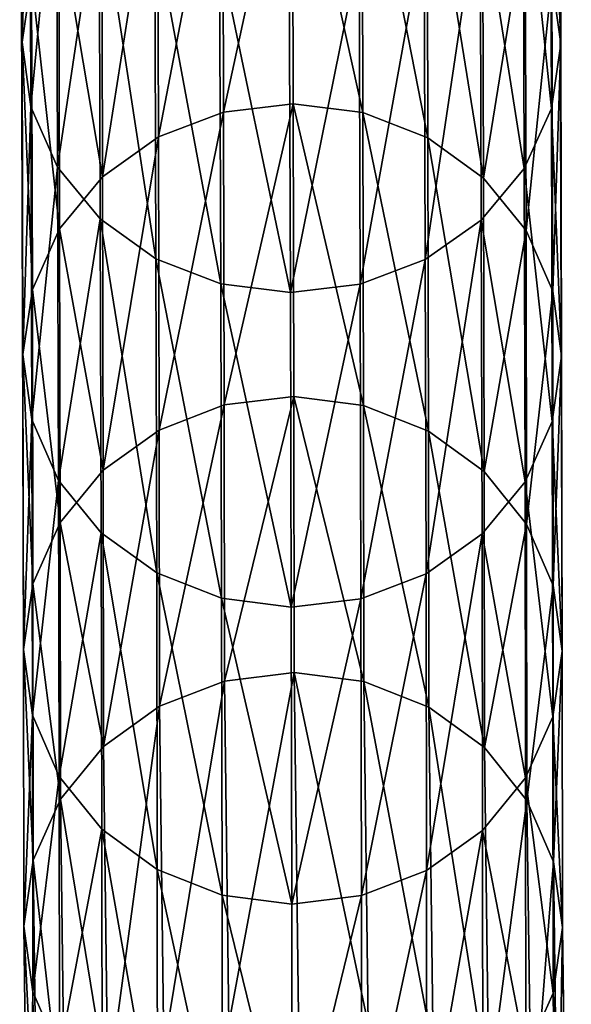
# Model space of a CAD drawing. Units: centimetres. Extents: x -244 to 395, y -224 to 466.
# Drawn here: x 137 to 138, y -14 to -11 of the extents above; entities that cross this region are included whole.
import ezdxf

# ---------------------------------------------------------------- set-up
doc = ezdxf.new("R2010")
doc.units = ezdxf.units.CM
doc.header["$LTSCALE"] = 2.54
doc.layers.get('0').update_dxf_attribs({"true_color": 0xffffff})

# ---------------------------------------------------------------- blocks, each defined once
blk = doc.blocks.new('R__nica#3')
at = {"color": 18, "true_color": 0x000000}
mesh = blk.add_polyface(dxfattribs=at)
corners = [(0.0713, 10.2928, 22.484), (0.04, 11.0791, 20.1588), (0.0432, 10.1012, 22.408), (0.0681, 11.2689, 20.2388)]
mesh.append_faces([[corners[k] for k in face] for face in [(0, 1, 2), (1, 0, 3)]], dxfattribs={"vtx0": -1, "color": 18})
mesh = blk.add_polyface(dxfattribs=at)
corners = [(1.64, 11.0743, 20.1544), (1.6168, 10.2879, 22.4802), (1.6432, 10.0961, 22.4041), (1.6136, 11.2642, 20.2346)]
mesh.append_faces([[corners[k] for k in face] for face in [(0, 1, 2), (1, 0, 3)]], dxfattribs={"vtx0": -1, "color": 18})
mesh = blk.add_polyface(dxfattribs=at)
corners = [(0.0432, 10.1012, 22.408), (0.0665, 10.8891, 20.0787), (0.0697, 9.9095, 22.332), (0.04, 11.0791, 20.1588)]
mesh.append_faces([[corners[k] for k in face] for face in [(0, 1, 2), (1, 0, 3)]], dxfattribs={"vtx0": -1, "color": 18})
mesh = blk.add_polyface(dxfattribs=at)
corners = [(1.612, 10.8844, 20.0744), (1.6432, 10.0961, 22.4041), (1.6151, 9.9046, 22.3282), (1.64, 11.0743, 20.1544)]
mesh.append_faces([[corners[k] for k in face] for face in [(0, 1, 2), (1, 0, 3)]], dxfattribs={"vtx0": -1, "color": 18})
mesh = blk.add_polyface(dxfattribs=at)
corners = [(0.0697, 9.9095, 22.332), (0.1457, 10.7119, 20.0039), (0.1488, 9.7306, 22.2609), (0.0665, 10.8891, 20.0787)]
mesh.append_faces([[corners[k] for k in face] for face in [(0, 1, 2), (1, 0, 3)]], dxfattribs={"vtx0": -1, "color": 18})
mesh = blk.add_polyface(dxfattribs=at)
corners = [(1.5313, 10.7077, 20), (1.6151, 9.9046, 22.3282), (1.5345, 9.7262, 22.2576), (1.612, 10.8844, 20.0744)]
mesh.append_faces([[corners[k] for k in face] for face in [(0, 1, 2), (1, 0, 3)]], dxfattribs={"vtx0": -1, "color": 18})
mesh = blk.add_polyface(dxfattribs=at)
corners = [(0.4484, 9.82, 24.9173), (0.6392, 10.8147, 22.6903), (0.4459, 10.7413, 22.6614), (0.6416, 9.894, 24.9447)]
mesh.append_faces([[corners[k] for k in face] for face in [(0, 1, 2), (1, 0, 3)]], dxfattribs={"vtx0": -1, "color": 18})
mesh = blk.add_polyface(dxfattribs=at)
corners = [(0.6416, 9.894, 24.9447), (0.8463, 10.8392, 22.6998), (0.6392, 10.8147, 22.6903), (0.8488, 9.9187, 24.9537)]
mesh.append_faces([[corners[k] for k in face] for face in [(0, 1, 2), (1, 0, 3)]], dxfattribs={"vtx0": -1, "color": 18})
mesh = blk.add_polyface(dxfattribs=at)
corners = [(0.8463, 10.8392, 22.6998), (1.0557, 9.8926, 24.9438), (1.0533, 10.8133, 22.6893), (0.8488, 9.9187, 24.9537)]
mesh.append_faces([[corners[k] for k in face] for face in [(0, 1, 2), (1, 0, 3)]], dxfattribs={"vtx0": -1, "color": 18})
mesh = blk.add_polyface(dxfattribs=at)
corners = [(1.0533, 10.8133, 22.6893), (1.2484, 9.8173, 24.9156), (1.2459, 10.7387, 22.6595), (1.0557, 9.8926, 24.9438)]
mesh.append_faces([[corners[k] for k in face] for face in [(0, 1, 2), (1, 0, 3)]], dxfattribs={"vtx0": -1, "color": 18})
mesh = blk.add_polyface(dxfattribs=at)
corners = [(0.2822, 9.7018, 24.8735), (0.4459, 10.7413, 22.6614), (0.2797, 10.6241, 22.6152), (0.4484, 9.82, 24.9173)]
mesh.append_faces([[corners[k] for k in face] for face in [(0, 1, 2), (1, 0, 3)]], dxfattribs={"vtx0": -1, "color": 18})
mesh = blk.add_polyface(dxfattribs=at)
corners = [(1.2459, 10.7387, 22.6595), (1.4136, 9.6981, 24.8711), (1.4111, 10.6205, 22.6124), (1.2484, 9.8173, 24.9156)]
mesh.append_faces([[corners[k] for k in face] for face in [(0, 1, 2), (1, 0, 3)]], dxfattribs={"vtx0": -1, "color": 18})
mesh = blk.add_polyface(dxfattribs=at)
corners = [(0.1488, 9.7306, 22.2609), (0.2721, 10.5596, 19.9394), (0.2753, 9.5769, 22.1998), (0.1457, 10.7119, 20.0039)]
mesh.append_faces([[corners[k] for k in face] for face in [(0, 1, 2), (1, 0, 3)]], dxfattribs={"vtx0": -1, "color": 18})
mesh = blk.add_polyface(dxfattribs=at)
corners = [(1.4035, 10.5562, 19.9363), (1.5345, 9.7262, 22.2576), (1.4067, 9.5733, 22.197), (1.5313, 10.7077, 20)]
mesh.append_faces([[corners[k] for k in face] for face in [(0, 1, 2), (1, 0, 3)]], dxfattribs={"vtx0": -1, "color": 18})
mesh = blk.add_polyface(dxfattribs=at)
corners = [(0.2822, 9.7018, 24.8735), (0.152, 10.4712, 22.5546), (0.1544, 9.5475, 24.8162), (0.2797, 10.6241, 22.6152)]
mesh.append_faces([[corners[k] for k in face] for face in [(0, 1, 2), (1, 0, 3)]], dxfattribs={"vtx0": -1, "color": 18})
mesh = blk.add_polyface(dxfattribs=at)
corners = [(1.5376, 10.4668, 22.5513), (1.4136, 9.6981, 24.8711), (1.54, 9.5429, 24.8133), (1.4111, 10.6205, 22.6124)]
mesh.append_faces([[corners[k] for k in face] for face in [(0, 1, 2), (1, 0, 3)]], dxfattribs={"vtx0": -1, "color": 18})
mesh = blk.add_polyface(dxfattribs=at)
corners = [(0.4405, 9.4586, 22.1527), (0.2721, 10.5596, 19.9394), (0.4373, 10.4425, 19.8898), (0.2753, 9.5769, 22.1998)]
mesh.append_faces([[corners[k] for k in face] for face in [(0, 1, 2), (1, 0, 3)]], dxfattribs={"vtx0": -1, "color": 18})
mesh = blk.add_polyface(dxfattribs=at)
corners = [(1.4035, 10.5562, 19.9363), (1.2405, 9.4561, 22.1508), (1.2373, 10.4401, 19.8876), (1.4067, 9.5733, 22.197)]
mesh.append_faces([[corners[k] for k in face] for face in [(0, 1, 2), (1, 0, 3)]], dxfattribs={"vtx0": -1, "color": 18})
mesh = blk.add_polyface(dxfattribs=at)
corners = [(0.1544, 9.5475, 24.8162), (0.0713, 10.2928, 22.484), (0.0737, 9.3677, 24.7494), (0.152, 10.4712, 22.5546)]
mesh.append_faces([[corners[k] for k in face] for face in [(0, 1, 2), (1, 0, 3)]], dxfattribs={"vtx0": -1, "color": 18})
mesh = blk.add_polyface(dxfattribs=at)
corners = [(1.6168, 10.2879, 22.4802), (1.54, 9.5429, 24.8133), (1.6192, 9.3625, 24.7461), (1.5376, 10.4668, 22.5513)]
mesh.append_faces([[corners[k] for k in face] for face in [(0, 1, 2), (1, 0, 3)]], dxfattribs={"vtx0": -1, "color": 18})
mesh = blk.add_polyface(dxfattribs=at)
corners = [(0.6332, 9.3841, 22.1229), (0.4373, 10.4425, 19.8898), (0.63, 10.3686, 19.8584), (0.4405, 9.4586, 22.1527)]
mesh.append_faces([[corners[k] for k in face] for face in [(0, 1, 2), (1, 0, 3)]], dxfattribs={"vtx0": -1, "color": 18})
mesh = blk.add_polyface(dxfattribs=at)
corners = [(1.2373, 10.4401, 19.8876), (1.0473, 9.3827, 22.1219), (1.0441, 10.3673, 19.8572), (1.2405, 9.4561, 22.1508)]
mesh.append_faces([[corners[k] for k in face] for face in [(0, 1, 2), (1, 0, 3)]], dxfattribs={"vtx0": -1, "color": 18})
mesh = blk.add_polyface(dxfattribs=at)
corners = [(0.8401, 9.3582, 22.1124), (0.63, 10.3686, 19.8584), (0.8369, 10.343, 19.8473), (0.6332, 9.3841, 22.1229)]
mesh.append_faces([[corners[k] for k in face] for face in [(0, 1, 2), (1, 0, 3)]], dxfattribs={"vtx0": -1, "color": 18})
mesh = blk.add_polyface(dxfattribs=at)
corners = [(1.0441, 10.3673, 19.8572), (0.8401, 9.3582, 22.1124), (0.8369, 10.343, 19.8473), (1.0473, 9.3827, 22.1219)]
mesh.append_faces([[corners[k] for k in face] for face in [(0, 1, 2), (1, 0, 3)]], dxfattribs={"vtx0": -1, "color": 18})
mesh = blk.add_polyface(dxfattribs=at)
corners = [(0.0737, 9.3677, 24.7494), (0.0432, 10.1012, 22.408), (0.0457, 9.1744, 24.6775), (0.0713, 10.2928, 22.484)]
mesh.append_faces([[corners[k] for k in face] for face in [(0, 1, 2), (1, 0, 3)]], dxfattribs={"vtx0": -1, "color": 18})
mesh = blk.add_polyface(dxfattribs=at)
corners = [(1.6432, 10.0961, 22.4041), (1.6192, 9.3625, 24.7461), (1.6457, 9.1691, 24.6741), (1.6168, 10.2879, 22.4802)]
mesh.append_faces([[corners[k] for k in face] for face in [(0, 1, 2), (1, 0, 3)]], dxfattribs={"vtx0": -1, "color": 18})
mesh = blk.add_polyface(dxfattribs=at)
corners = [(0.0457, 9.1744, 24.6775), (0.0697, 9.9095, 22.332), (0.0721, 8.981, 24.6055), (0.0432, 10.1012, 22.408)]
mesh.append_faces([[corners[k] for k in face] for face in [(0, 1, 2), (1, 0, 3)]], dxfattribs={"vtx0": -1, "color": 18})
mesh = blk.add_polyface(dxfattribs=at)
corners = [(1.6151, 9.9046, 22.3282), (1.6457, 9.1691, 24.6741), (1.6176, 8.9759, 24.6023), (1.6432, 10.0961, 22.4041)]
mesh.append_faces([[corners[k] for k in face] for face in [(0, 1, 2), (1, 0, 3)]], dxfattribs={"vtx0": -1, "color": 18})
mesh = blk.add_polyface(dxfattribs=at)
corners = [(0.0721, 8.981, 24.6055), (0.1488, 9.7306, 22.2609), (0.1513, 8.8006, 24.5383), (0.0697, 9.9095, 22.332)]
mesh.append_faces([[corners[k] for k in face] for face in [(0, 1, 2), (1, 0, 3)]], dxfattribs={"vtx0": -1, "color": 18})
mesh = blk.add_polyface(dxfattribs=at)
corners = [(0.6433, 9.0245, 27.2181), (0.8488, 9.9187, 24.9537), (0.6416, 9.894, 24.9447), (0.8505, 9.0494, 27.2266)]
mesh.append_faces([[corners[k] for k in face] for face in [(0, 1, 2), (1, 0, 3)]], dxfattribs={"vtx0": -1, "color": 18})
mesh = blk.add_polyface(dxfattribs=at)
corners = [(0.8488, 9.9187, 24.9537), (1.0575, 9.023, 27.2173), (1.0557, 9.8926, 24.9438), (0.8505, 9.0494, 27.2266)]
mesh.append_faces([[corners[k] for k in face] for face in [(0, 1, 2), (1, 0, 3)]], dxfattribs={"vtx0": -1, "color": 18})
mesh = blk.add_polyface(dxfattribs=at)
corners = [(0.4501, 8.9499, 27.1922), (0.6416, 9.894, 24.9447), (0.4484, 9.82, 24.9173), (0.6433, 9.0245, 27.2181)]
mesh.append_faces([[corners[k] for k in face] for face in [(0, 1, 2), (1, 0, 3)]], dxfattribs={"vtx0": -1, "color": 18})
mesh = blk.add_polyface(dxfattribs=at)
corners = [(1.0557, 9.8926, 24.9438), (1.2501, 8.9471, 27.1908), (1.2484, 9.8173, 24.9156), (1.0575, 9.023, 27.2173)]
mesh.append_faces([[corners[k] for k in face] for face in [(0, 1, 2), (1, 0, 3)]], dxfattribs={"vtx0": -1, "color": 18})
mesh = blk.add_polyface(dxfattribs=at)
corners = [(1.5345, 9.7262, 22.2576), (1.6176, 8.9759, 24.6023), (1.5369, 8.796, 24.5354), (1.6151, 9.9046, 22.3282)]
mesh.append_faces([[corners[k] for k in face] for face in [(0, 1, 2), (1, 0, 3)]], dxfattribs={"vtx0": -1, "color": 18})
mesh = blk.add_polyface(dxfattribs=at)
corners = [(0.2839, 8.8308, 27.1509), (0.4484, 9.82, 24.9173), (0.2822, 9.7018, 24.8735), (0.4501, 8.9499, 27.1922)]
mesh.append_faces([[corners[k] for k in face] for face in [(0, 1, 2), (1, 0, 3)]], dxfattribs={"vtx0": -1, "color": 18})
mesh = blk.add_polyface(dxfattribs=at)
corners = [(1.2484, 9.8173, 24.9156), (1.4153, 8.8269, 27.1489), (1.4136, 9.6981, 24.8711), (1.2501, 8.9471, 27.1908)]
mesh.append_faces([[corners[k] for k in face] for face in [(0, 1, 2), (1, 0, 3)]], dxfattribs={"vtx0": -1, "color": 18})
mesh = blk.add_polyface(dxfattribs=at)
corners = [(0.1513, 8.8006, 24.5383), (0.2753, 9.5769, 22.1998), (0.2778, 8.6454, 24.4805), (0.1488, 9.7306, 22.2609)]
mesh.append_faces([[corners[k] for k in face] for face in [(0, 1, 2), (1, 0, 3)]], dxfattribs={"vtx0": -1, "color": 18})
mesh = blk.add_polyface(dxfattribs=at)
corners = [(1.4067, 9.5733, 22.197), (1.5369, 8.796, 24.5354), (1.4092, 8.6417, 24.4781), (1.5345, 9.7262, 22.2576)]
mesh.append_faces([[corners[k] for k in face] for face in [(0, 1, 2), (1, 0, 3)]], dxfattribs={"vtx0": -1, "color": 18})
mesh = blk.add_polyface(dxfattribs=at)
corners = [(0.2839, 8.8308, 27.1509), (0.1544, 9.5475, 24.8162), (0.1561, 8.6752, 27.0969), (0.2822, 9.7018, 24.8735)]
mesh.append_faces([[corners[k] for k in face] for face in [(0, 1, 2), (1, 0, 3)]], dxfattribs={"vtx0": -1, "color": 18})
mesh = blk.add_polyface(dxfattribs=at)
corners = [(1.54, 9.5429, 24.8133), (1.4153, 8.8269, 27.1489), (1.5418, 8.6705, 27.0944), (1.4136, 9.6981, 24.8711)]
mesh.append_faces([[corners[k] for k in face] for face in [(0, 1, 2), (1, 0, 3)]], dxfattribs={"vtx0": -1, "color": 18})
mesh = blk.add_polyface(dxfattribs=at)
corners = [(0.443, 8.5262, 24.436), (0.2753, 9.5769, 22.1998), (0.4405, 9.4586, 22.1527), (0.2778, 8.6454, 24.4805)]
mesh.append_faces([[corners[k] for k in face] for face in [(0, 1, 2), (1, 0, 3)]], dxfattribs={"vtx0": -1, "color": 18})
mesh = blk.add_polyface(dxfattribs=at)
corners = [(1.4067, 9.5733, 22.197), (1.243, 8.5235, 24.4343), (1.2405, 9.4561, 22.1508), (1.4092, 8.6417, 24.4781)]
mesh.append_faces([[corners[k] for k in face] for face in [(0, 1, 2), (1, 0, 3)]], dxfattribs={"vtx0": -1, "color": 18})
mesh = blk.add_polyface(dxfattribs=at)
corners = [(0.1561, 8.6752, 27.0969), (0.0737, 9.3677, 24.7494), (0.0755, 8.4939, 27.0338), (0.1544, 9.5475, 24.8162)]
mesh.append_faces([[corners[k] for k in face] for face in [(0, 1, 2), (1, 0, 3)]], dxfattribs={"vtx0": -1, "color": 18})
mesh = blk.add_polyface(dxfattribs=at)
corners = [(1.6192, 9.3625, 24.7461), (1.5418, 8.6705, 27.0944), (1.6209, 8.4886, 27.0311), (1.54, 9.5429, 24.8133)]
mesh.append_faces([[corners[k] for k in face] for face in [(0, 1, 2), (1, 0, 3)]], dxfattribs={"vtx0": -1, "color": 18})
mesh = blk.add_polyface(dxfattribs=at)
corners = [(0.6356, 8.4509, 24.4078), (0.4405, 9.4586, 22.1527), (0.6332, 9.3841, 22.1229), (0.443, 8.5262, 24.436)]
mesh.append_faces([[corners[k] for k in face] for face in [(0, 1, 2), (1, 0, 3)]], dxfattribs={"vtx0": -1, "color": 18})
mesh = blk.add_polyface(dxfattribs=at)
corners = [(1.2405, 9.4561, 22.1508), (1.0497, 8.4495, 24.407), (1.0473, 9.3827, 22.1219), (1.243, 8.5235, 24.4343)]
mesh.append_faces([[corners[k] for k in face] for face in [(0, 1, 2), (1, 0, 3)]], dxfattribs={"vtx0": -1, "color": 18})
mesh = blk.add_polyface(dxfattribs=at)
corners = [(0.8426, 8.4248, 24.3979), (0.6332, 9.3841, 22.1229), (0.8401, 9.3582, 22.1124), (0.6356, 8.4509, 24.4078)]
mesh.append_faces([[corners[k] for k in face] for face in [(0, 1, 2), (1, 0, 3)]], dxfattribs={"vtx0": -1, "color": 18})
mesh = blk.add_polyface(dxfattribs=at)
corners = [(1.0473, 9.3827, 22.1219), (0.8426, 8.4248, 24.3979), (0.8401, 9.3582, 22.1124), (1.0497, 8.4495, 24.407)]
mesh.append_faces([[corners[k] for k in face] for face in [(0, 1, 2), (1, 0, 3)]], dxfattribs={"vtx0": -1, "color": 18})
mesh = blk.add_polyface(dxfattribs=at)
corners = [(0.0755, 8.4939, 27.0338), (0.0457, 9.1744, 24.6775), (0.0474, 8.2991, 26.9661), (0.0737, 9.3677, 24.7494)]
mesh.append_faces([[corners[k] for k in face] for face in [(0, 1, 2), (1, 0, 3)]], dxfattribs={"vtx0": -1, "color": 18})
mesh = blk.add_polyface(dxfattribs=at)
corners = [(1.6457, 9.1691, 24.6741), (1.6209, 8.4886, 27.0311), (1.6474, 8.2936, 26.9633), (1.6192, 9.3625, 24.7461)]
mesh.append_faces([[corners[k] for k in face] for face in [(0, 1, 2), (1, 0, 3)]], dxfattribs={"vtx0": -1, "color": 18})
mesh = blk.add_polyface(dxfattribs=at)
corners = [(0.0474, 8.2991, 26.9661), (0.0721, 8.981, 24.6055), (0.0739, 8.1041, 26.8983), (0.0457, 9.1744, 24.6775)]
mesh.append_faces([[corners[k] for k in face] for face in [(0, 1, 2), (1, 0, 3)]], dxfattribs={"vtx0": -1, "color": 18})
mesh = blk.add_polyface(dxfattribs=at)
corners = [(1.6176, 8.9759, 24.6023), (1.6474, 8.2936, 26.9633), (1.6194, 8.0987, 26.8955), (1.6457, 9.1691, 24.6741)]
mesh.append_faces([[corners[k] for k in face] for face in [(0, 1, 2), (1, 0, 3)]], dxfattribs={"vtx0": -1, "color": 18})
mesh = blk.add_polyface(dxfattribs=at)
corners = [(0.6443, 8.205, 29.5137), (0.8505, 9.0494, 27.2266), (0.6433, 9.0245, 27.2181), (0.8515, 8.2301, 29.5218)]
mesh.append_faces([[corners[k] for k in face] for face in [(0, 1, 2), (1, 0, 3)]], dxfattribs={"vtx0": -1, "color": 18})
mesh = blk.add_polyface(dxfattribs=at)
corners = [(0.8505, 9.0494, 27.2266), (1.0585, 8.2038, 29.5123), (1.0575, 9.023, 27.2173), (0.8515, 8.2301, 29.5218)]
mesh.append_faces([[corners[k] for k in face] for face in [(0, 1, 2), (1, 0, 3)]], dxfattribs={"vtx0": -1, "color": 18})
mesh = blk.add_polyface(dxfattribs=at)
corners = [(0.4511, 8.1302, 29.4886), (0.6433, 9.0245, 27.2181), (0.4501, 8.9499, 27.1922), (0.6443, 8.205, 29.5137)]
mesh.append_faces([[corners[k] for k in face] for face in [(0, 1, 2), (1, 0, 3)]], dxfattribs={"vtx0": -1, "color": 18})
mesh = blk.add_polyface(dxfattribs=at)
corners = [(1.0575, 9.023, 27.2173), (1.2511, 8.1279, 29.4858), (1.2501, 8.9471, 27.1908), (1.0585, 8.2038, 29.5123)]
mesh.append_faces([[corners[k] for k in face] for face in [(0, 1, 2), (1, 0, 3)]], dxfattribs={"vtx0": -1, "color": 18})
mesh = blk.add_polyface(dxfattribs=at)
corners = [(0.0739, 8.1041, 26.8983), (0.1513, 8.8006, 24.5383), (0.1531, 7.9222, 26.8349), (0.0721, 8.981, 24.6055)]
mesh.append_faces([[corners[k] for k in face] for face in [(0, 1, 2), (1, 0, 3)]], dxfattribs={"vtx0": -1, "color": 18})
mesh = blk.add_polyface(dxfattribs=at)
corners = [(1.5369, 8.796, 24.5354), (1.6194, 8.0987, 26.8955), (1.5387, 7.9174, 26.8325), (1.6176, 8.9759, 24.6023)]
mesh.append_faces([[corners[k] for k in face] for face in [(0, 1, 2), (1, 0, 3)]], dxfattribs={"vtx0": -1, "color": 18})
mesh = blk.add_polyface(dxfattribs=at)
corners = [(0.2849, 8.0107, 29.4481), (0.4501, 8.9499, 27.1922), (0.2839, 8.8308, 27.1509), (0.4511, 8.1302, 29.4886)]
mesh.append_faces([[corners[k] for k in face] for face in [(0, 1, 2), (1, 0, 3)]], dxfattribs={"vtx0": -1, "color": 18})
mesh = blk.add_polyface(dxfattribs=at)
corners = [(1.2501, 8.9471, 27.1908), (1.4163, 8.0075, 29.4443), (1.4153, 8.8269, 27.1489), (1.2511, 8.1279, 29.4858)]
mesh.append_faces([[corners[k] for k in face] for face in [(0, 1, 2), (1, 0, 3)]], dxfattribs={"vtx0": -1, "color": 18})
mesh = blk.add_polyface(dxfattribs=at)
corners = [(0.2849, 8.0107, 29.4481), (0.1561, 8.6752, 27.0969), (0.1572, 7.8548, 29.3951), (0.2839, 8.8308, 27.1509)]
mesh.append_faces([[corners[k] for k in face] for face in [(0, 1, 2), (1, 0, 3)]], dxfattribs={"vtx0": -1, "color": 18})
mesh = blk.add_polyface(dxfattribs=at)
corners = [(1.5418, 8.6705, 27.0944), (1.4163, 8.0075, 29.4443), (1.5428, 7.8509, 29.3904), (1.4153, 8.8269, 27.1489)]
mesh.append_faces([[corners[k] for k in face] for face in [(0, 1, 2), (1, 0, 3)]], dxfattribs={"vtx0": -1, "color": 18})
mesh = blk.add_polyface(dxfattribs=at)
corners = [(0.1531, 7.9222, 26.8349), (0.2778, 8.6454, 24.4805), (0.2796, 7.7657, 26.7805), (0.1513, 8.8006, 24.5383)]
mesh.append_faces([[corners[k] for k in face] for face in [(0, 1, 2), (1, 0, 3)]], dxfattribs={"vtx0": -1, "color": 18})
mesh = blk.add_polyface(dxfattribs=at)
corners = [(1.4092, 8.6417, 24.4781), (1.5387, 7.9174, 26.8325), (1.4109, 7.7618, 26.7785), (1.5369, 8.796, 24.5354)]
mesh.append_faces([[corners[k] for k in face] for face in [(0, 1, 2), (1, 0, 3)]], dxfattribs={"vtx0": -1, "color": 18})
mesh = blk.add_polyface(dxfattribs=at)
corners = [(0.1572, 7.8548, 29.3951), (0.0755, 8.4939, 27.0338), (0.0765, 7.6731, 29.3331), (0.1561, 8.6752, 27.0969)]
mesh.append_faces([[corners[k] for k in face] for face in [(0, 1, 2), (1, 0, 3)]], dxfattribs={"vtx0": -1, "color": 18})
mesh = blk.add_polyface(dxfattribs=at)
corners = [(1.622, 7.6687, 29.3279), (1.5557, 6.8329, 32.1411), (1.6349, 6.6502, 32.08), (1.5428, 7.8509, 29.3904), (1.6209, 8.4886, 27.0311), (1.5418, 8.6705, 27.0944)]
mesh.append_faces([[corners[k] for k in face] for face in [(0, 1, 2), (3, 4, 5)]], dxfattribs={"vtx0": -1, "color": 18})
mesh.append_faces([[corners[k] for k in face] for face in [(1, 0, 3)]], dxfattribs={"vtx0": -1, "vtx1": -1, "color": 18})
mesh.append_faces([[corners[k] for k in face] for face in [(3, 0, 4)]], dxfattribs={"vtx0": -1, "vtx2": -1, "color": 18})
mesh = blk.add_polyface(dxfattribs=at)
corners = [(0.4447, 7.6455, 26.7385), (0.2778, 8.6454, 24.4805), (0.443, 8.5262, 24.436), (0.2796, 7.7657, 26.7805)]
mesh.append_faces([[corners[k] for k in face] for face in [(0, 1, 2), (1, 0, 3)]], dxfattribs={"vtx0": -1, "color": 18})
mesh = blk.add_polyface(dxfattribs=at)
corners = [(1.4092, 8.6417, 24.4781), (1.2447, 7.6427, 26.7371), (1.243, 8.5235, 24.4343), (1.4109, 7.7618, 26.7785)]
mesh.append_faces([[corners[k] for k in face] for face in [(0, 1, 2), (1, 0, 3)]], dxfattribs={"vtx0": -1, "color": 18})
mesh = blk.add_polyface(dxfattribs=at)
corners = [(0.6374, 7.5696, 26.712), (0.443, 8.5262, 24.436), (0.6356, 8.4509, 24.4078), (0.4447, 7.6455, 26.7385)]
mesh.append_faces([[corners[k] for k in face] for face in [(0, 1, 2), (1, 0, 3)]], dxfattribs={"vtx0": -1, "color": 18})
mesh = blk.add_polyface(dxfattribs=at)
corners = [(1.243, 8.5235, 24.4343), (1.0515, 7.5682, 26.7113), (1.0497, 8.4495, 24.407), (1.2447, 7.6427, 26.7371)]
mesh.append_faces([[corners[k] for k in face] for face in [(0, 1, 2), (1, 0, 3)]], dxfattribs={"vtx0": -1, "color": 18})
mesh = blk.add_polyface(dxfattribs=at)
corners = [(0.0765, 7.6731, 29.3331), (0.0474, 8.2991, 26.9661), (0.0484, 7.4779, 29.2664), (0.0755, 8.4939, 27.0338)]
mesh.append_faces([[corners[k] for k in face] for face in [(0, 1, 2), (1, 0, 3)]], dxfattribs={"vtx0": -1, "color": 18})
mesh = blk.add_polyface(dxfattribs=at)
corners = [(1.6474, 8.2936, 26.9633), (1.622, 7.6687, 29.3279), (1.6484, 7.4733, 29.261), (1.6209, 8.4886, 27.0311)]
mesh.append_faces([[corners[k] for k in face] for face in [(0, 1, 2), (1, 0, 3)]], dxfattribs={"vtx0": -1, "color": 18})
mesh = blk.add_polyface(dxfattribs=at)
corners = [(0.8443, 7.5432, 26.7027), (0.6356, 8.4509, 24.4078), (0.8426, 8.4248, 24.3979), (0.6374, 7.5696, 26.712)]
mesh.append_faces([[corners[k] for k in face] for face in [(0, 1, 2), (1, 0, 3)]], dxfattribs={"vtx0": -1, "color": 18})
mesh = blk.add_polyface(dxfattribs=at)
corners = [(1.0497, 8.4495, 24.407), (0.8443, 7.5432, 26.7027), (0.8426, 8.4248, 24.3979), (1.0515, 7.5682, 26.7113)]
mesh.append_faces([[corners[k] for k in face] for face in [(0, 1, 2), (1, 0, 3)]], dxfattribs={"vtx0": -1, "color": 18})
mesh = blk.add_polyface(dxfattribs=at)
corners = [(0.0484, 7.4779, 29.2664), (0.0739, 8.1041, 26.8983), (0.0749, 7.2826, 29.1996), (0.0474, 8.2991, 26.9661)]
mesh.append_faces([[corners[k] for k in face] for face in [(0, 1, 2), (1, 0, 3)]], dxfattribs={"vtx0": -1, "color": 18})
mesh = blk.add_polyface(dxfattribs=at)
corners = [(1.6194, 8.0987, 26.8955), (1.6484, 7.4733, 29.261), (1.6204, 7.2781, 29.1943), (1.6474, 8.2936, 26.9633)]
mesh.append_faces([[corners[k] for k in face] for face in [(0, 1, 2), (1, 0, 3)]], dxfattribs={"vtx0": -1, "color": 18})
mesh = blk.add_polyface(dxfattribs=at)
corners = [(0.6573, 7.1875, 32.263), (0.8515, 8.2301, 29.5218), (0.6443, 8.205, 29.5137), (0.8645, 7.2128, 32.2705)]
mesh.append_faces([[corners[k] for k in face] for face in [(0, 1, 2), (1, 0, 3)]], dxfattribs={"vtx0": -1, "color": 18})
mesh = blk.add_polyface(dxfattribs=at)
corners = [(0.8515, 8.2301, 29.5218), (1.0714, 7.1866, 32.2608), (1.0585, 8.2038, 29.5123), (0.8645, 7.2128, 32.2705)]
mesh.append_faces([[corners[k] for k in face] for face in [(0, 1, 2), (1, 0, 3)]], dxfattribs={"vtx0": -1, "color": 18})
mesh = blk.add_polyface(dxfattribs=at)
corners = [(0.464, 7.1123, 32.2388), (0.6443, 8.205, 29.5137), (0.4511, 8.1302, 29.4886), (0.6573, 7.1875, 32.263)]
mesh.append_faces([[corners[k] for k in face] for face in [(0, 1, 2), (1, 0, 3)]], dxfattribs={"vtx0": -1, "color": 18})
mesh = blk.add_polyface(dxfattribs=at)
corners = [(1.0585, 8.2038, 29.5123), (1.264, 7.1106, 32.2347), (1.2511, 8.1279, 29.4858), (1.0714, 7.1866, 32.2608)]
mesh.append_faces([[corners[k] for k in face] for face in [(0, 1, 2), (1, 0, 3)]], dxfattribs={"vtx0": -1, "color": 18})
mesh = blk.add_polyface(dxfattribs=at)
corners = [(0.2979, 6.9924, 32.1997), (0.4511, 8.1302, 29.4886), (0.2849, 8.0107, 29.4481), (0.464, 7.1123, 32.2388)]
mesh.append_faces([[corners[k] for k in face] for face in [(0, 1, 2), (1, 0, 3)]], dxfattribs={"vtx0": -1, "color": 18})
mesh = blk.add_polyface(dxfattribs=at)
corners = [(1.2511, 8.1279, 29.4858), (1.4292, 6.9899, 32.1939), (1.4163, 8.0075, 29.4443), (1.264, 7.1106, 32.2347)]
mesh.append_faces([[corners[k] for k in face] for face in [(0, 1, 2), (1, 0, 3)]], dxfattribs={"vtx0": -1, "color": 18})
mesh = blk.add_polyface(dxfattribs=at)
corners = [(0.0879, 6.2618, 31.9577), (0.1541, 7.1004, 29.1371), (0.1671, 6.0791, 31.8966), (0.0749, 7.2826, 29.1996), (0.1531, 7.9222, 26.8349), (0.0739, 8.1041, 26.8983)]
mesh.append_faces([[corners[k] for k in face] for face in [(0, 1, 2), (4, 3, 5)]], dxfattribs={"vtx0": -1, "color": 18})
mesh.append_faces([[corners[k] for k in face] for face in [(1, 3, 4)]], dxfattribs={"vtx0": -1, "vtx1": -1, "color": 18})
mesh.append_faces([[corners[k] for k in face] for face in [(1, 0, 3)]], dxfattribs={"vtx0": -1, "vtx2": -1, "color": 18})
mesh = blk.add_polyface(dxfattribs=at)
corners = [(1.5387, 7.9174, 26.8325), (1.6204, 7.2781, 29.1943), (1.5397, 7.0964, 29.1323), (1.6194, 8.0987, 26.8955)]
mesh.append_faces([[corners[k] for k in face] for face in [(0, 1, 2), (1, 0, 3)]], dxfattribs={"vtx0": -1, "color": 18})
mesh = blk.add_polyface(dxfattribs=at)
corners = [(0.2979, 6.9924, 32.1997), (0.1572, 7.8548, 29.3951), (0.1701, 6.836, 32.1482), (0.2849, 8.0107, 29.4481)]
mesh.append_faces([[corners[k] for k in face] for face in [(0, 1, 2), (1, 0, 3)]], dxfattribs={"vtx0": -1, "color": 18})
mesh = blk.add_polyface(dxfattribs=at)
corners = [(1.5428, 7.8509, 29.3904), (1.4292, 6.9899, 32.1939), (1.5557, 6.8329, 32.1411), (1.4163, 8.0075, 29.4443)]
mesh.append_faces([[corners[k] for k in face] for face in [(0, 1, 2), (1, 0, 3)]], dxfattribs={"vtx0": -1, "color": 18})
mesh = blk.add_polyface(dxfattribs=at)
corners = [(0.1541, 7.1004, 29.1371), (0.2796, 7.7657, 26.7805), (0.2806, 6.9437, 29.0832), (0.1531, 7.9222, 26.8349)]
mesh.append_faces([[corners[k] for k in face] for face in [(0, 1, 2), (1, 0, 3)]], dxfattribs={"vtx0": -1, "color": 18})
mesh = blk.add_polyface(dxfattribs=at)
corners = [(1.4109, 7.7618, 26.7785), (1.5397, 7.0964, 29.1323), (1.4119, 6.9405, 29.0793), (1.5387, 7.9174, 26.8325)]
mesh.append_faces([[corners[k] for k in face] for face in [(0, 1, 2), (1, 0, 3)]], dxfattribs={"vtx0": -1, "color": 18})
mesh = blk.add_polyface(dxfattribs=at)
corners = [(0.1701, 6.836, 32.1482), (0.0765, 7.6731, 29.3331), (0.0895, 6.6536, 32.088), (0.1572, 7.8548, 29.3951)]
mesh.append_faces([[corners[k] for k in face] for face in [(0, 1, 2), (1, 0, 3)]], dxfattribs={"vtx0": -1, "color": 18})
mesh = blk.add_polyface(dxfattribs=at)
corners = [(0.4458, 6.8234, 29.0416), (0.2796, 7.7657, 26.7805), (0.4447, 7.6455, 26.7385), (0.2806, 6.9437, 29.0832)]
mesh.append_faces([[corners[k] for k in face] for face in [(0, 1, 2), (1, 0, 3)]], dxfattribs={"vtx0": -1, "color": 18})
mesh = blk.add_polyface(dxfattribs=at)
corners = [(1.4109, 7.7618, 26.7785), (1.2457, 6.8211, 29.0389), (1.2447, 7.6427, 26.7371), (1.4119, 6.9405, 29.0793)]
mesh.append_faces([[corners[k] for k in face] for face in [(0, 1, 2), (1, 0, 3)]], dxfattribs={"vtx0": -1, "color": 18})
mesh = blk.add_polyface(dxfattribs=at)
corners = [(0.0895, 6.6536, 32.088), (0.0484, 7.4779, 29.2664), (0.0614, 6.4578, 32.023), (0.0765, 7.6731, 29.3331)]
mesh.append_faces([[corners[k] for k in face] for face in [(0, 1, 2), (1, 0, 3)]], dxfattribs={"vtx0": -1, "color": 18})
mesh = blk.add_polyface(dxfattribs=at)
corners = [(1.6484, 7.4733, 29.261), (1.6349, 6.6502, 32.08), (1.6614, 6.4542, 32.0147), (1.622, 7.6687, 29.3279)]
mesh.append_faces([[corners[k] for k in face] for face in [(0, 1, 2), (1, 0, 3)]], dxfattribs={"vtx0": -1, "color": 18})
mesh = blk.add_polyface(dxfattribs=at)
corners = [(0.6384, 6.7474, 29.0152), (0.4447, 7.6455, 26.7385), (0.6374, 7.5696, 26.712), (0.4458, 6.8234, 29.0416)]
mesh.append_faces([[corners[k] for k in face] for face in [(0, 1, 2), (1, 0, 3)]], dxfattribs={"vtx0": -1, "color": 18})
mesh = blk.add_polyface(dxfattribs=at)
corners = [(1.2447, 7.6427, 26.7371), (1.0525, 6.7462, 29.0138), (1.0515, 7.5682, 26.7113), (1.2457, 6.8211, 29.0389)]
mesh.append_faces([[corners[k] for k in face] for face in [(0, 1, 2), (1, 0, 3)]], dxfattribs={"vtx0": -1, "color": 18})
mesh = blk.add_polyface(dxfattribs=at)
corners = [(0.8453, 6.7211, 29.0057), (0.6374, 7.5696, 26.712), (0.8443, 7.5432, 26.7027), (0.6384, 6.7474, 29.0152)]
mesh.append_faces([[corners[k] for k in face] for face in [(0, 1, 2), (1, 0, 3)]], dxfattribs={"vtx0": -1, "color": 18})
mesh = blk.add_polyface(dxfattribs=at)
corners = [(1.0515, 7.5682, 26.7113), (0.8453, 6.7211, 29.0057), (0.8443, 7.5432, 26.7027), (1.0525, 6.7462, 29.0138)]
mesh.append_faces([[corners[k] for k in face] for face in [(0, 1, 2), (1, 0, 3)]], dxfattribs={"vtx0": -1, "color": 18})
mesh = blk.add_polyface(dxfattribs=at)
corners = [(0.0614, 6.4578, 32.023), (0.0749, 7.2826, 29.1996), (0.0879, 6.2618, 31.9577), (0.0484, 7.4779, 29.2664)]
mesh.append_faces([[corners[k] for k in face] for face in [(0, 1, 2), (1, 0, 3)]], dxfattribs={"vtx0": -1, "color": 18})
mesh = blk.add_polyface(dxfattribs=at)
corners = [(1.6204, 7.2781, 29.1943), (1.6614, 6.4542, 32.0147), (1.6333, 6.2584, 31.9497), (1.6484, 7.4733, 29.261)]
mesh.append_faces([[corners[k] for k in face] for face in [(0, 1, 2), (1, 0, 3)]], dxfattribs={"vtx0": -1, "color": 18})
mesh = blk.add_polyface(dxfattribs=at)
corners = [(1.5397, 7.0964, 29.1323), (1.6333, 6.2584, 31.9497), (1.5527, 6.076, 31.8895), (1.6204, 7.2781, 29.1943)]
mesh.append_faces([[corners[k] for k in face] for face in [(0, 1, 2), (1, 0, 3)]], dxfattribs={"vtx0": -1, "color": 18})
blk = doc.blocks.new('Grupa#285')
at = {"color": 18, "true_color": 0x000000, "rotation": 90.00000000000001}
blk.add_blockref('R__nica#3', (79.6292, 122.3946, 128.2583), dxfattribs=at)
blk = doc.blocks.new('WOODEN_mostek-linowy_60 lidka')
at = {"color": 0}
blk.add_blockref('Grupa#285', (-5, -5), dxfattribs=at)
blk = doc.blocks.new('1707 2d')
for p, q in [((238.119, -1021.208), (238.006, -983.123)), ((254.118, -1021.264), (254.006, -983.169)), ((238.119, -1021.208), (238.129, -1029.42)), ((254.118, -1021.264), (254.129, -1029.466)), ((238.39, -1049.024), (238.129, -1029.42)), ((254.129, -1029.466), (254.39, -1049.06))]:
    blk.add_line(p, q)

msp = doc.modelspace()

# ---------------------------------------------------------------- block references
at = {"xscale": 0.1, "yscale": 0.1, "zscale": 0.1}
msp.add_blockref('1707 2d', (112.9868, 89.3748, 0.2412), dxfattribs=at)
at = {"color": 0, "rotation": 270}
msp.add_blockref('WOODEN_mostek-linowy_60 lidka', (19.3567, 53.5841, -29.9713), dxfattribs=at)

doc.saveas('drawing.dxf')
